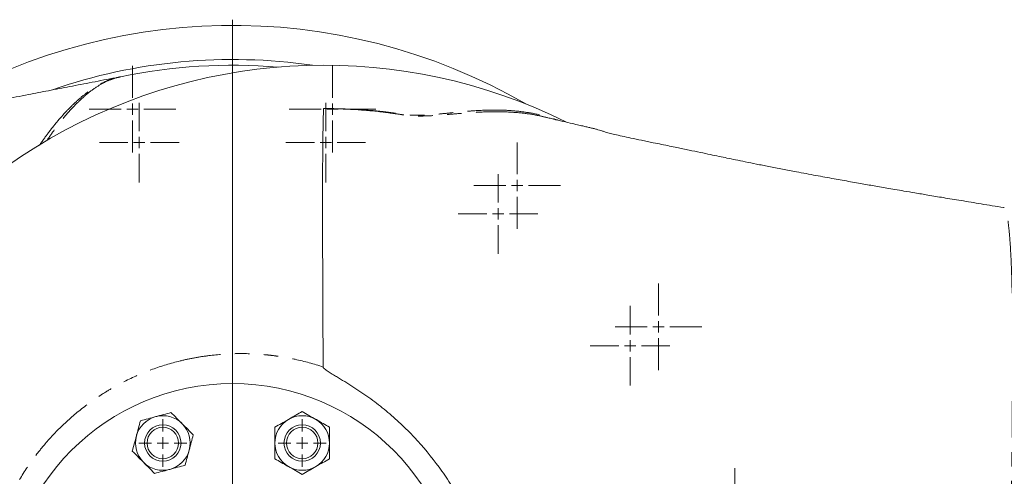
# Model space of a CAD drawing. Units: millimetres. Extents: x 2009 to 4069, y 1198 to 3517.
# Drawn here: x 2945 to 3377, y 1524 to 1724 of the extents above; entities that cross this region are included whole.
import ezdxf

# ---------------------------------------------------------------- set-up
doc = ezdxf.new("R2010")
doc.units = ezdxf.units.MM
doc.header["$LTSCALE"] = 5
doc.linetypes.add('PHANTOM', pattern=[12.7, 6.35, -1.27, 1.27, -1.27, 1.27, -1.27])

# ---------------------------------------------------------------- blocks, each defined once
blk = doc.blocks.new('SW_CENTERMARKSYMBOL_75')
at = {"color": 0, "linetype": 'Continuous', "lineweight": 0}
blk.add_line((0, 5), (0, 260), dxfattribs=at)
blk = doc.blocks.new('SW_CENTERMARKSYMBOL_76')
at = {"color": 0, "linetype": 'Continuous', "lineweight": 0}
for p, q in [((0, 5), (0, 17.5)), ((-5, 0), (-17.5, 0)), ((0, 0), (-2.5, 0)), ((0, 0), (0, 2.5)), ((0, 0), (0, -2.5)), ((0, 0), (2.5, 0)), ((5, 0), (17.5, 0)), ((0, -5), (0, -17.5))]:
    blk.add_line(p, q, dxfattribs=at)
blk = doc.blocks.new('SW_CENTERMARKSYMBOL_77')
at = {"color": 0, "linetype": 'Continuous', "lineweight": 0}
for p, q in [((0, 5), (0, 17.5)), ((-5, 0), (-17.5, 0)), ((0, 0), (-2.5, 0)), ((0, 0), (0, 2.5)), ((0, 0), (0, -2.5)), ((0, 0), (2.5, 0)), ((5, 0), (17.5, 0)), ((0, -5), (0, -17.5))]:
    blk.add_line(p, q, dxfattribs=at)
blk = doc.blocks.new('SW_CENTERMARKSYMBOL_80')
at = {"color": 0, "linetype": 'Continuous', "lineweight": 0}
for p, q in [((0, 5), (0, 17.5)), ((-5, 0), (-17.5, 0)), ((0, 0), (-2.5, 0)), ((0, 0), (0, 2.5)), ((0, 0), (0, -2.5)), ((0, 0), (2.5, 0)), ((5, 0), (17.5, 0)), ((0, -5), (0, -17.5))]:
    blk.add_line(p, q, dxfattribs=at)
blk = doc.blocks.new('SW_CENTERMARKSYMBOL_83')
at = {"color": 0, "linetype": 'Continuous', "lineweight": 0}
for p, q in [((0, 5), (0, 17.5)), ((-5, 0), (-17.5, 0)), ((0, 0), (-2.5, 0)), ((0, 0), (0, 2.5)), ((0, 0), (0, -2.5)), ((0, 0), (2.5, 0)), ((5, 0), (17.5, 0)), ((0, -5), (0, -17.5))]:
    blk.add_line(p, q, dxfattribs=at)
blk = doc.blocks.new('SW_CENTERMARKSYMBOL_92')
at = {"color": 0, "linetype": 'Continuous', "lineweight": 0}
for p, q in [((0, 5), (0, 10.5)), ((-5, 0), (-10.5, 0)), ((0, 0), (-2.5, 0)), ((0, 0), (0, 2.5)), ((0, 0), (0, -2.5)), ((0, 0), (2.5, 0)), ((5, 0), (10.5, 0)), ((0, -5), (0, -10.5))]:
    blk.add_line(p, q, dxfattribs=at)
blk = doc.blocks.new('SW_CENTERMARKSYMBOL_95')
at = {"color": 0, "linetype": 'Continuous', "lineweight": 0}
for p, q in [((0, 5), (0, 10.5)), ((-5, 0), (-10.5, 0)), ((0, 0), (-2.5, 0)), ((0, 0), (0, 2.5)), ((0, 0), (0, -2.5)), ((0, 0), (2.5, 0)), ((5, 0), (10.5, 0)), ((0, -5), (0, -10.5))]:
    blk.add_line(p, q, dxfattribs=at)
blk = doc.blocks.new('SW_CENTERMARKSYMBOL_104')
at = {"color": 0, "linetype": 'Continuous', "lineweight": 0}
for p, q in [((0, 5), (0, 19)), ((-5, 0), (-19, 0)), ((0, 0), (-2.5, 0)), ((0, 0), (0, 2.5)), ((0, 0), (0, -2.5)), ((0, 0), (2.5, 0)), ((5, 0), (19, 0)), ((0, -5), (0, -19))]:
    blk.add_line(p, q, dxfattribs=at)
blk = doc.blocks.new('SW_CENTERMARKSYMBOL_105')
at = {"color": 0, "linetype": 'Continuous', "lineweight": 0}
for p, q in [((0, 5), (0, 19)), ((-5, 0), (-19, 0)), ((0, 0), (-2.5, 0)), ((0, 0), (0, 2.5)), ((0, 0), (0, -2.5)), ((0, 0), (2.5, 0)), ((5, 0), (19, 0)), ((0, -5), (0, -19))]:
    blk.add_line(p, q, dxfattribs=at)
blk = doc.blocks.new('SW_CENTERMARKSYMBOL_106')
at = {"color": 0, "linetype": 'Continuous', "lineweight": 0}
for p, q in [((0, 5), (0, 19)), ((-5, 0), (-19, 0)), ((0, 0), (-2.5, 0)), ((0, 0), (0, 2.5)), ((0, 0), (0, -2.5)), ((0, 0), (2.5, 0)), ((5, 0), (19, 0)), ((0, -5), (0, -19))]:
    blk.add_line(p, q, dxfattribs=at)
blk = doc.blocks.new('SW_CENTERMARKSYMBOL_107')
at = {"color": 0, "linetype": 'Continuous', "lineweight": 0}
for p, q in [((0, 5), (0, 19)), ((-5, 0), (-19, 0)), ((0, 0), (-2.5, 0)), ((0, 0), (0, 2.5)), ((0, 0), (0, -2.5)), ((0, 0), (2.5, 0)), ((5, 0), (19, 0)), ((0, -5), (0, -19))]:
    blk.add_line(p, q, dxfattribs=at)
blk = doc.blocks.new('SW_CENTERMARKSYMBOL_108')
at = {"color": 0, "linetype": 'Continuous', "lineweight": 0}
for p, q in [((0, 5), (0, 19)), ((-5, 0), (-19, 0)), ((0, 0), (-2.5, 0)), ((0, 0), (0, 2.5)), ((0, 0), (0, -2.5)), ((0, 0), (2.5, 0)), ((5, 0), (19, 0)), ((0, -5), (0, -19))]:
    blk.add_line(p, q, dxfattribs=at)

msp = doc.modelspace()

# ---------------------------------------------------------------- linework, layer by layer
at = {"color": 7, "linetype": 'Continuous', "lineweight": 15}
for p, q in [((2988.4, 1699.02), (2989.1, 1699.2)), ((3377.16, 1641.54), (3377.12, 1641.56))]:
    msp.add_line(p, q, dxfattribs=at)
for centre, radius in [((3038.2, 1464.29), 100), ((3007.58, 1538.2), 8), ((3007.58, 1538.2), 6.9), ((3068.81, 1538.2), 8), ((3068.81, 1538.2), 6.9)]:
    msp.add_circle(centre, radius, dxfattribs=at)
for centre, radius, start, end in [((3038.2, 1464.29), 257.5, 59.9799, 122.1455), ((3078.2, 1464.29), 240, 63.5991, 176.3827), ((3038.2, 1464.29), 242.5, 81.6829, 109.0407), ((3038.2, 1464.29), 240, 85.2198, 101.8324), ((3007.58, 1538.2), 12, 105, 165), ((3007.58, 1538.2), 12, 45, 105), ((3068.81, 1538.2), 12, 120, 180), ((3068.81, 1538.2), 12, 60, 120), ((3068.81, 1538.2), 12, 0, 60), ((3007.58, 1538.2), 12, 345, 45), ((3007.58, 1538.2), 12, 165, 225), ((3068.81, 1538.2), 12, 180, 240), ((3068.81, 1538.2), 12, 300, 0), ((3007.58, 1538.2), 12, 285, 345), ((3007.58, 1538.2), 12, 225, 285), ((3068.81, 1538.2), 12, 240, 300)]:
    msp.add_arc(centre, radius, start, end, dxfattribs=at)
for points, knots in [([(2989.1, 1699.2), (2988.37, 1699.07), (2984.18, 1698.28), (2976.71, 1696.81), (2966.86, 1694.91), (2957.54, 1693.11), (2947.9, 1691.24), (2938.06, 1689.34), (2928.17, 1687.42), (2919.24, 1685.7), (2911.27, 1684.15), (2904.26, 1682.8), (2897.91, 1681.57), (2892.03, 1680.43), (2886.23, 1679.31), (2880.42, 1678.19), (2874.41, 1677.03), (2868.54, 1675.89), (2862.82, 1674.78), (2857.31, 1673.72), (2851.85, 1672.66), (2846.58, 1671.64), (2841.73, 1670.71), (2834.62, 1669.33), (2825.11, 1667.49), (2813.04, 1665.16), (2800.41, 1662.72), (2787.2, 1660.17), (2773.3, 1657.48), (2758.87, 1654.69), (2743.81, 1651.78), (2728.14, 1648.75), (2712.97, 1645.82), (2703.03, 1643.9), (2698.6, 1643.05)], [0, 0, 0, 0, 0.006761, 0.038996, 0.069571, 0.098467, 0.125685, 0.159363, 0.190056, 0.217765, 0.242491, 0.264233, 0.282991, 0.301603, 0.318968, 0.336978, 0.355635, 0.374937, 0.391578, 0.408848, 0.426586, 0.444605, 0.462742, 0.481257, 0.524298, 0.569495, 0.616848, 0.666354, 0.718127, 0.773369, 0.828921, 0.887833, 0.950102, 1, 1, 1, 1]), ([(3078.2, 1685.19), (3078.18, 1684.85), (3078.17, 1684.49), (3078.15, 1683.78), (3078.11, 1682.7), (3078.08, 1681.58), (3078.02, 1679.28), (3077.96, 1676.08), (3077.91, 1672.61), (3077.87, 1669.89), (3077.86, 1668.97), (3077.84, 1667.09), (3077.83, 1666.14), (3077.79, 1661.29), (3077.77, 1657.17), (3077.74, 1648.47), (3077.74, 1643.89), (3077.75, 1634.26), (3077.76, 1629.22), (3077.79, 1622.62), (3077.79, 1621.28), (3077.8, 1618.58), (3077.81, 1617.22), (3077.82, 1613.09), (3077.83, 1610.29), (3077.87, 1601.79), (3077.89, 1595.96), (3077.95, 1584.01), (3077.99, 1577.89), (3078.02, 1571.61)], [0, 0, 0, 0, 0.015625, 0.015625, 0.03125, 0.0625, 0.0625, 0.125, 0.1875, 0.1875, 0.21875, 0.21875, 0.25, 0.25, 0.375, 0.375, 0.5, 0.5, 0.625, 0.625, 0.65625, 0.65625, 0.6875, 0.6875, 0.75, 0.75, 0.875, 0.875, 1, 1, 1, 1]), ([(3180.13, 1680.27), (3179.69, 1680.42), (3178.55, 1680.8), (3177.39, 1681.03), (3176.68, 1681.17)], [0, 0, 0, 0, 0.3856502, 1, 1, 1, 1]), ([(3377.14, 1641.66), (3377.04, 1641.67), (3373.66, 1642.22), (3367.34, 1643.26), (3358.53, 1644.71), (3350.74, 1646), (3343.97, 1647.13), (3338.21, 1648.1), (3333.38, 1648.92), (3329.31, 1649.62), (3325.73, 1650.23), (3322.44, 1650.8), (3319.33, 1651.34), (3316.25, 1651.88), (3313.02, 1652.45), (3308.39, 1653.27), (3302.15, 1654.39), (3294.24, 1655.84), (3286.69, 1657.25), (3279.77, 1658.57), (3273.91, 1659.7), (3268.47, 1660.78), (3263.6, 1661.76), (3259.3, 1662.64), (3255.46, 1663.43), (3251.72, 1664.22), (3247.83, 1665.04), (3243.44, 1665.97), (3238.51, 1667.01), (3234.17, 1667.93), (3230.16, 1668.77), (3226.72, 1669.47), (3223.42, 1670.13), (3220.44, 1670.74), (3217.18, 1671.4), (3213.42, 1672.18), (3209.43, 1673.05), (3206.15, 1673.81), (3203.54, 1674.47), (3201.54, 1675.03), (3200.43, 1675.41), (3199.36, 1675.75), (3198.08, 1676.11), (3196.67, 1676.47), (3195.12, 1676.85), (3193.41, 1677.25), (3191.5, 1677.68), (3188.85, 1678.29), (3185.29, 1679.11), (3182.29, 1679.81), (3180.45, 1680.25), (3180.14, 1680.32)], [0, 0, 0, 0, 0.001507, 0.050352, 0.094119, 0.132814, 0.166445, 0.195019, 0.218541, 0.238275, 0.25536, 0.271439, 0.286514, 0.300823, 0.316177, 0.332955, 0.367187, 0.404725, 0.445355, 0.474279, 0.502623, 0.528253, 0.551177, 0.571405, 0.588944, 0.605132, 0.62423, 0.646912, 0.673086, 0.702818, 0.71954, 0.737412, 0.754906, 0.766992, 0.77822, 0.798289, 0.815594, 0.830378, 0.843594, 0.855981, 0.868433, 0.880956, 0.893277, 0.905446, 0.91751, 0.929522, 0.94157, 0.955789, 0.973745, 0.995677, 1, 1, 1, 1]), ([(3078.02, 1571.61), (3078.02, 1571.52), (3078.05, 1571.44), (3078.12, 1571.29), (3078.17, 1571.23), (3078.33, 1571.03), (3078.45, 1570.91), (3078.83, 1570.56), (3079.11, 1570.35), (3079.67, 1569.95), (3079.96, 1569.76), (3080.55, 1569.38), (3080.84, 1569.19), (3081.73, 1568.63), (3082.34, 1568.27), (3083.54, 1567.55), (3084.14, 1567.19), (3085.96, 1566.1), (3087.17, 1565.37), (3089.57, 1563.89), (3090.76, 1563.14), (3094.32, 1560.83), (3096.65, 1559.23), (3101.22, 1555.89), (3103.46, 1554.15), (3107.84, 1550.52), (3110, 1548.63), (3114.15, 1544.73), (3116.16, 1542.71), (3121.98, 1536.5), (3125.59, 1532.12), (3130.63, 1525.21), (3132.24, 1522.85), (3134.57, 1519.22), (3135.33, 1518), (3136.81, 1515.52), (3137.54, 1514.27), (3141.07, 1507.96), (3143.59, 1502.76), (3146.35, 1496.08), (3146.89, 1494.73), (3147.91, 1492.02), (3148.41, 1490.66), (3149.83, 1486.56), (3150.69, 1483.8), (3152.25, 1478.22), (3152.95, 1475.41), (3153.83, 1471.16), (3154.1, 1469.74), (3154.42, 1467.59), (3154.52, 1466.88), (3154.65, 1465.43), (3154.68, 1464.71), (3154.66, 1463.26), (3154.6, 1462.54), (3154.44, 1461.11), (3154.34, 1460.4), (3153.99, 1458.27), (3153.72, 1456.85), (3152.82, 1452.63), (3152.12, 1449.84), (3150.55, 1444.32), (3149.68, 1441.58), (3147.78, 1436.15), (3146.75, 1433.45), (3143.44, 1425.5), (3140.94, 1420.38), (3135.38, 1410.47), (3132.32, 1405.69), (3128.12, 1399.93), (3127.27, 1398.79), (3125.51, 1396.54), (3124.62, 1395.42), (3121.88, 1392.11), (3119.99, 1389.96), (3116.1, 1385.81), (3114.09, 1383.79), (3109.94, 1379.9), (3107.8, 1378.02), (3103.43, 1374.4), (3101.19, 1372.67), (3096.63, 1369.34), (3094.3, 1367.74), (3090.75, 1365.44), (3089.56, 1364.69), (3087.17, 1363.21), (3085.96, 1362.48), (3084.16, 1361.4), (3083.55, 1361.04), (3082.35, 1360.32), (3081.75, 1359.96), (3080.57, 1359.22), (3079.98, 1358.85), (3079.14, 1358.25), (3078.86, 1358.04), (3078.47, 1357.69), (3078.34, 1357.57), (3078.18, 1357.37), (3078.13, 1357.3), (3078.05, 1357.14), (3078.02, 1357.06), (3078.02, 1356.98)], [0, 0, 0, 0, 0.000977, 0.000977, 0.001953, 0.001953, 0.003906, 0.003906, 0.007812, 0.007812, 0.011719, 0.011719, 0.015625, 0.015625, 0.023437, 0.023437, 0.03125, 0.03125, 0.046875, 0.046875, 0.0625, 0.0625, 0.09375, 0.09375, 0.125, 0.125, 0.15625, 0.15625, 0.1875, 0.1875, 0.25, 0.25, 0.28125, 0.28125, 0.296875, 0.296875, 0.3125, 0.3125, 0.375, 0.375, 0.390625, 0.390625, 0.40625, 0.40625, 0.4375, 0.4375, 0.46875, 0.46875, 0.484375, 0.484375, 0.492188, 0.492188, 0.5, 0.5, 0.507813, 0.507813, 0.515625, 0.515625, 0.53125, 0.53125, 0.5625, 0.5625, 0.59375, 0.59375, 0.625, 0.625, 0.6875, 0.6875, 0.75, 0.75, 0.765625, 0.765625, 0.78125, 0.78125, 0.8125, 0.8125, 0.84375, 0.84375, 0.875, 0.875, 0.90625, 0.90625, 0.9375, 0.9375, 0.953125, 0.953125, 0.96875, 0.96875, 0.976563, 0.976563, 0.984375, 0.984375, 0.992188, 0.992188, 0.996094, 0.996094, 0.998047, 0.998047, 0.999023, 0.999023, 1, 1, 1, 1]), ([(2997.78, 1548), (2998.88, 1548.29), (2999.98, 1548.59), (3002.21, 1549.18), (3003.34, 1549.49), (3004.48, 1549.79)], [0, 0, 0, 0, 0.5, 0.5, 1, 1, 1, 1]), ([(3004.48, 1549.79), (3005.04, 1549.94), (3005.62, 1550.1), (3006.74, 1550.4), (3007.3, 1550.55), (3008.98, 1551), (3010.08, 1551.29), (3011.17, 1551.59)], [0, 0, 0, 0, 0.25, 0.25, 0.5, 0.5, 1, 1, 1, 1]), ([(3016.07, 1546.69), (3015.65, 1547.1), (3015.24, 1547.52), (3014.4, 1548.35), (3013.99, 1548.76), (3012.76, 1549.99), (3011.96, 1550.79), (3011.17, 1551.59)], [0, 0, 0, 0, 0.25, 0.25, 0.5, 0.5, 1, 1, 1, 1]), ([(3056.81, 1545.13), (3057.79, 1545.69), (3059.75, 1546.83), (3061.79, 1548), (3062.81, 1548.59)], [0, 0, 0, 0, 0.495458, 1, 1, 1, 1]), ([(3062.81, 1548.59), (3062.95, 1548.68), (3064.03, 1549.3), (3066.06, 1550.47), (3067.89, 1551.52), (3068.81, 1552.06)], [0, 0, 0, 0, 0.070099, 0.530789, 1, 1, 1, 1]), ([(3068.81, 1552.06), (3069.79, 1551.49), (3071.75, 1550.36), (3073.79, 1549.19), (3074.81, 1548.59)], [0, 0, 0, 0, 0.495458, 1, 1, 1, 1]), ([(3074.81, 1548.59), (3074.95, 1548.51), (3076.03, 1547.89), (3078.06, 1546.72), (3079.89, 1545.66), (3080.81, 1545.13)], [0, 0, 0, 0, 0.070099, 0.530789, 1, 1, 1, 1]), ([(2995.99, 1541.31), (2996.14, 1541.87), (2996.3, 1542.45), (2996.6, 1543.57), (2996.75, 1544.13), (2997.2, 1545.81), (2997.49, 1546.91), (2997.78, 1548)], [0, 0, 0, 0, 0.25, 0.25, 0.5, 0.5, 1, 1, 1, 1]), ([(3020.97, 1541.79), (3020.17, 1542.58), (3019.35, 1543.4), (3017.72, 1545.04), (3016.9, 1545.86), (3016.07, 1546.69)], [0, 0, 0, 0, 0.5, 0.5, 1, 1, 1, 1]), ([(3056.81, 1538.2), (3056.81, 1538.79), (3056.81, 1539.37), (3056.81, 1540.55), (3056.81, 1541.14), (3056.81, 1542.87), (3056.81, 1544.01), (3056.81, 1545.13)], [0, 0, 0, 0, 0.25, 0.25, 0.5, 0.5, 1, 1, 1, 1]), ([(3080.81, 1538.2), (3080.81, 1538.79), (3080.81, 1539.37), (3080.81, 1540.55), (3080.81, 1541.14), (3080.81, 1542.87), (3080.81, 1544.01), (3080.81, 1545.13)], [0, 0, 0, 0, 0.25, 0.25, 0.5, 0.5, 1, 1, 1, 1]), ([(2994.2, 1534.61), (2994.49, 1535.7), (2995.08, 1537.9), (2995.69, 1540.16), (2995.99, 1541.31)], [0, 0, 0, 0, 0.495458, 1, 1, 1, 1]), ([(3020.97, 1541.79), (3020.68, 1540.7), (3020.09, 1538.51), (3019.48, 1536.24), (3019.17, 1535.1)], [0, 0, 0, 0, 0.495459, 1, 1, 1, 1]), ([(3056.81, 1531.27), (3056.81, 1532.4), (3056.81, 1533.55), (3056.81, 1535.87), (3056.81, 1537.03), (3056.81, 1538.2)], [0, 0, 0, 0, 0.5, 0.5, 1, 1, 1, 1]), ([(3080.81, 1531.27), (3080.81, 1532.4), (3080.81, 1533.55), (3080.81, 1535.87), (3080.81, 1537.03), (3080.81, 1538.2)], [0, 0, 0, 0, 0.5, 0.5, 1, 1, 1, 1]), ([(2999.1, 1529.72), (2998.68, 1530.13), (2998.27, 1530.55), (2997.43, 1531.38), (2997.02, 1531.79), (2995.79, 1533.02), (2994.99, 1533.82), (2994.2, 1534.61)], [0, 0, 0, 0, 0.25, 0.25, 0.5, 0.5, 1, 1, 1, 1]), ([(3019.17, 1535.1), (3019.02, 1534.53), (3018.87, 1533.96), (3018.57, 1532.83), (3018.42, 1532.27), (3017.97, 1530.6), (3017.67, 1529.49), (3017.38, 1528.4)], [0, 0, 0, 0, 0.25, 0.25, 0.5, 0.5, 1, 1, 1, 1]), ([(3062.81, 1527.81), (3062.67, 1527.89), (3061.59, 1528.51), (3059.56, 1529.68), (3057.73, 1530.74), (3056.81, 1531.27)], [0, 0, 0, 0, 0.070099, 0.530789, 1, 1, 1, 1]), ([(3080.81, 1531.27), (3079.83, 1530.71), (3078.84, 1530.14), (3076.84, 1528.98), (3075.83, 1528.4), (3074.81, 1527.81)], [0, 0, 0, 0, 0.5, 0.5, 1, 1, 1, 1]), ([(3004, 1524.82), (3003.59, 1525.23), (3001.99, 1526.82), (3000.33, 1528.48), (2999.1, 1529.72)], [0, 0, 0, 0, 0.257552, 1, 1, 1, 1]), ([(3010.69, 1526.61), (3010.12, 1526.46), (3009.55, 1526.3), (3008.42, 1526), (3007.86, 1525.85), (3006.19, 1525.4), (3005.09, 1525.11), (3004, 1524.82)], [0, 0, 0, 0, 0.25, 0.25, 0.5, 0.5, 1, 1, 1, 1]), ([(3017.38, 1528.4), (3016.29, 1528.11), (3015.18, 1527.81), (3012.95, 1527.22), (3011.83, 1526.92), (3010.69, 1526.61)], [0, 0, 0, 0, 0.5, 0.5, 1, 1, 1, 1]), ([(3068.81, 1524.34), (3067.83, 1524.91), (3066.84, 1525.48), (3064.84, 1526.64), (3063.83, 1527.22), (3062.81, 1527.81)], [0, 0, 0, 0, 0.5, 0.5, 1, 1, 1, 1]), ([(3074.81, 1527.81), (3074.3, 1527.51), (3073.79, 1527.22), (3072.78, 1526.64), (3072.28, 1526.35), (3070.78, 1525.48), (3069.79, 1524.91), (3068.81, 1524.34)], [0, 0, 0, 0, 0.25, 0.25, 0.5, 0.5, 1, 1, 1, 1])]:
    msp.add_open_spline(points, degree=3, knots=knots, dxfattribs=at)
at = {"color": 8, "linetype": 'PHANTOM', "lineweight": 0}
for points, knots in [([(2953.44, 1669.15), (2954.67, 1670.9), (2957.32, 1674.69), (2961.45, 1679.84), (2965.8, 1684.7), (2970.17, 1688.93), (2974.28, 1692.3), (2978.13, 1694.91), (2981.82, 1696.88), (2984.96, 1698.23), (2987.36, 1698.78), (2988.4, 1699.02)], [0, 0, 0, 0, 0.104238, 0.225013, 0.349266, 0.473619, 0.597873, 0.70415, 0.810427, 0.917666, 1, 1, 1, 1]), ([(2988.99, 1699.17), (2988.28, 1699.01), (2986.65, 1698.66), (2983.76, 1697.62), (2979.97, 1695.75), (2976.02, 1693.04), (2972.59, 1690.17), (2969.12, 1686.89), (2965.03, 1682.43), (2960.69, 1677.04), (2957.91, 1672.98), (2956.69, 1671.2)], [0, 0, 0, 0, 0.06126, 0.139643, 0.281237, 0.423381, 0.513109, 0.602981, 0.746042, 0.889103, 1, 1, 1, 1]), ([(3078.2, 1685.19), (3078.28, 1685.19), (3078.96, 1685.2), (3084.01, 1685.2), (3092.89, 1684.9), (3102.47, 1684.14), (3108.95, 1683.28), (3112.84, 1682.7), (3116.68, 1682.3), (3120.27, 1682.25), (3124.53, 1682.43), (3129.37, 1682.84), (3134.67, 1683.4), (3139.75, 1683.89), (3146.15, 1684.41), (3153.69, 1684.68), (3161.75, 1684.34), (3169.1, 1683.36), (3175.55, 1681.98), (3179.68, 1680.61), (3181.62, 1679.97)], [0, 0, 0, 0, 0.001893, 0.014605, 0.109868, 0.194871, 0.223461, 0.252032, 0.280306, 0.307465, 0.335469, 0.387632, 0.439894, 0.49332, 0.546755, 0.650249, 0.754148, 0.839328, 0.92456, 1, 1, 1, 1]), ([(3176.68, 1681.17), (3175.03, 1681.57), (3171.03, 1682.54), (3164.01, 1683.46), (3155.54, 1683.93), (3147.68, 1683.73), (3141.04, 1683.3), (3135.78, 1682.87), (3130.24, 1682.37), (3125.14, 1682.02), (3120.64, 1681.9), (3116.91, 1682.01), (3112.98, 1682.46), (3109.09, 1683.05), (3102.56, 1683.96), (3092.93, 1684.81), (3084.04, 1685.16), (3078.99, 1685.19), (3078.31, 1685.19), (3078.2, 1685.19)], [0, 0, 0, 0, 0.066764, 0.162235, 0.277645, 0.393487, 0.451746, 0.509996, 0.569217, 0.628319, 0.659371, 0.691107, 0.72223, 0.753635, 0.785058, 0.879438, 0.983972, 0.99721, 1, 1, 1, 1]), ([(3377.18, 1287.05), (3377.25, 1287.03), (3377.47, 1286.97), (3377.86, 1287.95), (3378.38, 1290.06), (3378.9, 1293.41), (3379.38, 1297.82), (3379.79, 1303.17), (3380.13, 1309.36), (3380.4, 1316.5), (3380.6, 1324.66), (3380.73, 1333.74), (3380.78, 1343.77), (3380.77, 1354.59), (3380.72, 1366.41), (3380.63, 1379.12), (3380.51, 1392.77), (3380.39, 1406.96), (3380.29, 1420.16), (3380.22, 1432.07), (3380.17, 1442.64), (3380.14, 1453.3), (3380.13, 1465.9), (3380.16, 1480.37), (3380.22, 1494.89), (3380.3, 1507.57), (3380.38, 1518.43), (3380.47, 1528.95), (3380.56, 1539.07), (3380.64, 1548.8), (3380.72, 1558.37), (3380.77, 1567.73), (3380.8, 1576.82), (3380.8, 1586.49), (3380.74, 1596.5), (3380.6, 1605.47), (3380.4, 1612.71), (3380.18, 1618.46), (3379.88, 1624.17), (3379.49, 1629.56), (3379, 1634.37), (3378.47, 1638.04), (3377.94, 1640.39), (3377.49, 1641.53), (3377.25, 1641.54), (3377.16, 1641.54)], [0, 0, 0, 0, 0.010581, 0.035027, 0.059471, 0.084682, 0.109893, 0.133332, 0.156772, 0.180874, 0.204977, 0.230054, 0.255133, 0.280878, 0.306624, 0.334386, 0.36215, 0.390635, 0.419122, 0.439127, 0.459133, 0.479365, 0.499597, 0.530369, 0.56114, 0.582224, 0.603324, 0.624406, 0.644437, 0.664484, 0.684514, 0.705203, 0.725911, 0.746597, 0.774409, 0.802219, 0.821434, 0.84067, 0.859884, 0.88502, 0.910156, 0.936154, 0.962153, 0.98577, 1, 1, 1, 1]), ([(2929.21, 1474.29), (2929.59, 1478.57), (2930.2, 1482.8), (2931.92, 1491.18), (2933.02, 1495.33), (2934.69, 1500.47), (2935.04, 1501.49), (2935.77, 1503.53), (2936.15, 1504.54), (2937.33, 1507.54), (2938.17, 1509.52), (2940.84, 1515.35), (2942.84, 1519.12), (2947.24, 1526.42), (2949.65, 1529.95), (2952.94, 1534.22), (2953.61, 1535.06), (2954.97, 1536.73), (2955.65, 1537.55), (2957.75, 1539.97), (2959.19, 1541.55), (2963.63, 1546.13), (2966.75, 1549), (2973.3, 1554.39), (2976.74, 1556.91), (2982.13, 1560.41), (2983.95, 1561.53), (2987.65, 1563.64), (2989.52, 1564.64), (2995.2, 1567.47), (2999.07, 1569.14), (3007.01, 1572.05), (3011.07, 1573.28), (3017.3, 1574.8), (3019.38, 1575.24), (3023.55, 1576.01), (3025.64, 1576.33), (3031.93, 1577.13), (3036.13, 1577.43), (3044.57, 1577.55), (3048.81, 1577.37), (3054.12, 1576.85), (3055.18, 1576.73), (3057.3, 1576.46), (3058.36, 1576.31), (3061.51, 1575.82), (3063.61, 1575.43), (3069.85, 1574.09), (3073.96, 1572.97), (3078.02, 1571.61)], [0, 0, 0, 0, 0.0625, 0.0625, 0.125, 0.125, 0.140625, 0.140625, 0.15625, 0.15625, 0.1875, 0.1875, 0.25, 0.25, 0.3125, 0.3125, 0.328125, 0.328125, 0.34375, 0.34375, 0.375, 0.375, 0.4375, 0.4375, 0.5, 0.5, 0.53125, 0.53125, 0.5625, 0.5625, 0.625, 0.625, 0.6875, 0.6875, 0.71875, 0.71875, 0.75, 0.75, 0.8125, 0.8125, 0.875, 0.875, 0.890625, 0.890625, 0.90625, 0.90625, 0.9375, 0.9375, 1, 1, 1, 1])]:
    msp.add_open_spline(points, degree=3, knots=knots, dxfattribs=at)

# ---------------------------------------------------------------- block references
at = {"color": 7, "linetype": 'Continuous', "lineweight": 0}
for name, p in [('SW_CENTERMARKSYMBOL_75', (3038.2, 1464.29)), ('SW_CENTERMARKSYMBOL_108', (2994.3, 1684.97)), ('SW_CENTERMARKSYMBOL_107', (3082.09, 1684.97)), ('SW_CENTERMARKSYMBOL_77', (2997.23, 1670.26)), ('SW_CENTERMARKSYMBOL_83', (3079.17, 1670.26)), ('SW_CENTERMARKSYMBOL_106', (3163.2, 1651.37)), ('SW_CENTERMARKSYMBOL_76', (3154.87, 1638.9)), ('SW_CENTERMARKSYMBOL_105', (3225.28, 1589.29)), ('SW_CENTERMARKSYMBOL_80', (3212.81, 1580.96)), ('SW_CENTERMARKSYMBOL_92', (3007.58, 1538.2)), ('SW_CENTERMARKSYMBOL_95', (3068.81, 1538.2)), ('SW_CENTERMARKSYMBOL_104', (3258.87, 1508.19))]:
    msp.add_blockref(name, p, dxfattribs=at)

doc.saveas('drawing.dxf')
